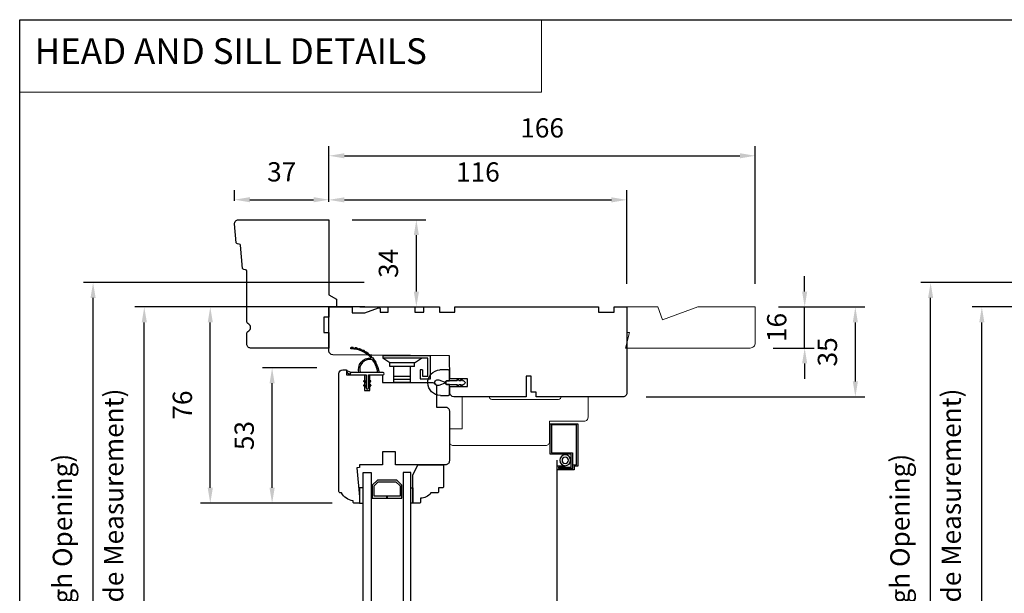
# Model space of a CAD drawing. Extents: x -4358 to -2522, y 5030 to 7126.
# Drawn here: x -4358 to -3975, y 6419 to 6642 of the extents above; entities that cross this region are included whole.
import ezdxf

# ---------------------------------------------------------------- set-up
doc = ezdxf.new("R2010")
doc.units = 0
doc.header["$LTSCALE"] = 10
doc.header["$MEASUREMENT"] = 0
doc.header["$PDMODE"] = 2
doc.header["$PDSIZE"] = -2
doc.layers.get('DEFPOINTS').update_dxf_attribs({"color": 2, "linetype": 'CONTINUOUS'})
for name, color, linetype in [('1', 1, 'CONTINUOUS'), ('5', 6, 'CONTINUOUS'), ('6', 1, 'CONTINUOUS'), ('8', 7, 'CONTINUOUS'), ('HARDWARE', 1, 'CONTINUOUS')]:
    doc.layers.add(name, color=color, linetype=linetype)
doc.layers.add('2', color=2, linetype='CONTINUOUS', lineweight=9)
doc.layers.add('7', color=7, linetype='CONTINUOUS', lineweight=20)
doc.styles.add('BOLD', font='txt')
doc.styles.add('MODERN', font='tahoma.ttf')
doc.dimstyles.new('LWDEC$0', dxfattribs={"dimtxt": 2.5, "dimasz": 2, "dimexe": 1.25, "dimexo": 3, "dimgap": 2, "dimtad": 1, "dimtoh": 1, "dimzin": 1, "dimdsep": 46, "dimtxsty": 'MODERN', "dimcen": 0, "dimdle": 1.5, "dimadec": 0, "dimazin": 0, "dimtfac": 1, "dimtix": 1, "dimtmove": 0, "dimatfit": 3, "dimfxl": 0, "dimtzin": 0, "dimarcsym": 0})

# ---------------------------------------------------------------- blocks, each defined once
blk = doc.blocks.new('TRACK', base_point=(400.47, 203.49))
at = {"layer": 'HARDWARE'}
for p, q in [((389.47, 212.49), (389.47, 203.49)), ((393.47, 212.49), (389.47, 212.49)), ((390.47, 211.49), (390.47, 204.49)), ((392.47, 211.49), (390.47, 211.49)), ((392.47, 208.99), (392.47, 211.49)), ((393.47, 208.99), (393.47, 212.49)), ((397.22, 213.99), (397.22, 207.73)), ((397.22, 213.99), (403.72, 213.99)), ((397.22, 212.8), (403.72, 212.8)), ((397.22, 211.58), (403.72, 211.58)), ((403.72, 213.99), (403.72, 207.73)), ((392.47, 208.99), (393.47, 208.99)), ((395.66, 207.73), (395.66, 206.23)), ((395.66, 207.73), (405.29, 207.73)), ((405.29, 207.73), (405.29, 206.23)), ((389.47, 203.49), (407.97, 203.49)), ((390.47, 204.49), (407.97, 204.49)), ((395.66, 206.23), (392.98, 204.49)), ((395.66, 206.23), (405.29, 206.23)), ((405.29, 206.23), (407.97, 204.49)), ((407.97, 203.49), (407.97, 204.49))]:
    blk.add_line(p, q, dxfattribs=at)
blk = doc.blocks.new('2868C')
at = {"layer": '1'}
for points in [[(8.31, 5.95, 0.171884), (8.28, 5.96, 0.583171), (3.5, 0.9), (2.98, 0.9, -0.519556), (7.69, 6.57, 0.678594), (7.73, 6.65, 0.207743), (-0.04, 10.19, -0.408958), (-0.09, 10.24), (-0.09, 10.64, -0.419299), (-0.04, 10.69, -0.372378), (10.89, 0.9), (10.39, 0.9, 0.12941)], [(0.75, 10.65, 0.017679), (-0.04, 10.69, -0.455609)], [(2.3, 10.4, 0.017638), (1.52, 10.55, -0.446077)], [(3.79, 9.95, 0.017587), (3.04, 10.2, -0.436338)], [(5.21, 9.28, 0.017526), (4.51, 9.64, -0.426583)], [(6.52, 8.43, 0.017456), (5.88, 8.88, -0.416994)], [(7.7, 7.41, 0.01738), (7.13, 7.94, -0.407743)], [(8.72, 6.23, 0.017298), (8.24, 6.83, -0.39899)], [(9.58, 4.91, 0.017215), (9.18, 5.58, -0.390882)], [(0, 0.9), (-1.24, 1.49, 1), (-1.5, 0.95), (-0.26, 0.08, -0.732951)], [(5.28, -2.2), (5.82, -2.58), (5.82, -3.2), (4.98, -2.61, -1)], [(5.28, -3.85), (5.82, -4.23), (5.82, -4.85), (4.98, -4.26, -1)], [(7.26, -2.2), (6.72, -2.58), (6.72, -3.2), (7.56, -2.61, 1)], [(7.26, -3.85), (6.72, -4.23), (6.72, -4.85), (7.56, -4.26, 1)]]:
    blk.add_lwpolyline(points, format="xyb", close=True, dxfattribs=at)
blk.add_ellipse((5.13, -4.06), major_axis=(-0.18, 0.18), ratio=1, start_param=-1.396263, end_param=1.745329, dxfattribs=at)
at = {"layer": '1', "extrusion": (0, 0, -1)}
blk.add_ellipse((7.41, -4.06), major_axis=(0.18, 0.18), ratio=1, start_param=-1.396263, end_param=1.745329, dxfattribs=at)
at = {"layer": '6'}
blk.add_lwpolyline([(6.72, -5.05), (6.72, 0), (12.46, 0, 1), (12.46, 0.9), (0, 0.9, 1), (0, 0), (5.82, 0), (5.82, -5.05, 1)], format="xyb", close=True, dxfattribs=at)
blk = doc.blocks.new('Lauren W.S.')
at = {"layer": '1'}
for p, q in [((-9.65, 5), (-6.49, 5)), ((-6.1, 4.62), (-6.1, 0.72)), ((-7.61, 0.04), (-10.31, 1.05)), ((-10.31, -1.05), (-7.61, -0.04)), ((-6.1, -0.72), (-6.1, -4.61)), ((-6.48, -5), (-9.87, -5))]:
    blk.add_line(p, q, dxfattribs=at)
for centre, radius, start, end in [((-9.59, 0), 5, 90.6876, 266.8086), ((-6.48, 4.62), 0.387, 360, 91.3007), ((-10.71, 0), 1.13, 69.34, 290.66), ((-6.48, -4.61), 0.387, 270, 360)]:
    blk.add_arc(centre, radius, start, end, dxfattribs=at)
at = {"layer": '6'}
for p, q in [((-7.61, -0.46), (-7.61, 0.46)), ((-7.61, 0.46), (-7.61, 0.04)), ((-7.36, 0.72), (-3.29, 0.72)), ((-6.1, 0.72), (-7.36, 0.72)), ((-3.07, 1.04), (-3.18, 1.28)), ((-2.77, 1.45), (-2.52, 0.86)), ((-2.3, 0.72), (-1.78, 0.72)), ((-1.57, 1.04), (-1.67, 1.28)), ((-1.27, 1.45), (-1.01, 0.86)), ((-0.8, 0.72), (-0.72, 0.72)), ((-7.61, -0.04), (-7.61, -0.46)), ((-3.29, -0.72), (-7.36, -0.72)), ((-7.36, -0.72), (-6.1, -0.72)), ((-3.18, -1.28), (-3.07, -1.04)), ((-2.52, -0.86), (-2.77, -1.46)), ((-1.78, -0.72), (-2.3, -0.72)), ((-1.67, -1.28), (-1.57, -1.04)), ((-1.01, -0.86), (-1.27, -1.46)), ((-0.72, -0.72), (-0.8, -0.72))]:
    blk.add_line(p, q, dxfattribs=at)
for centre, radius, start, end in [((-7.36, 0.46), 0.254, 90, 180), ((-7.36, 0.46), 0.254, 90, 180), ((-3.29, 0.95), 0.232, 270, 23.4142), ((-2.97, 1.36), 0.22, 24.1003, 202.7086), ((-2.3, 0.95), 0.232, 203.4142, 270), ((-1.78, 0.95), 0.232, 270, 23.4142), ((-1.47, 1.37), 0.22, 23.4142, 203.4142), ((-0.8, 0.95), 0.232, 203.4142, 270), ((-0.72, 0), 0.718, 270, 90.02), ((-7.36, -0.46), 0.254, 180, 270), ((-7.36, -0.46), 0.254, 180, 270), ((-3.29, -0.95), 0.232, 336.5858, 90), ((-2.98, -1.37), 0.22, 156.5858, 336.5858), ((-2.3, -0.95), 0.232, 90, 156.5858), ((-1.78, -0.95), 0.232, 336.5858, 90), ((-1.47, -1.37), 0.22, 156.5858, 336.5858), ((-0.8, -0.95), 0.232, 89.9381, 156.5858)]:
    blk.add_arc(centre, radius, start, end, dxfattribs=at)
blk = doc.blocks.new('S020')
at = {"layer": '1'}
blk.add_lwpolyline([(-2.83, -16.44), (-5.55, -16.44), (-5.55, -16.94), (-3.33, -16.94), (-3.33, -17.5), (-8.83, -17.5), (-8.83, -16), (-10.33, -16), (-10.33, -0.5), (-0.5, -0.5), (-0.5, -11.34), (-8.75, -11.34), (-8.75, -17.47), (-3.42, -17.47), (-3.42, -16.97), (-8.25, -16.97), (-8.25, -11.84), (0, -11.84), (0, 0), (-10.83, 0), (-10.83, -16.5), (-9.33, -16.5), (-9.33, -18), (-2.83, -18)], close=True, dxfattribs=at)
for radius in [2.12, 1.23]:
    blk.add_circle((-5.89, -14.25), radius, dxfattribs=at)
blk = doc.blocks.new('*D73')
at = {"layer": '2', "color": 0, "lineweight": -2}
for p, q in [((-4242.37, 6506.4), (-4263.5, 6506.4)), ((-4259.75, 6459.65), (-4259.75, 6500.4)), ((-4236.37, 6453.65), (-4263.5, 6453.65))]:
    blk.add_line(p, q, dxfattribs=at)
at = {"layer": '2', "color": 0}
for points in [[(-4260.75, 6500.4), (-4258.75, 6500.4), (-4259.75, 6506.4)], [(-4260.75, 6459.65), (-4258.75, 6459.65), (-4259.75, 6453.65)]]:
    blk.add_solid(points, dxfattribs=at)
at = {"layer": 'DEFPOINTS', "color": 0}
for p in [(-4259.75, 6506.4), (-4233.37, 6506.4), (-4227.37, 6453.65)]:
    blk.add_point(p, dxfattribs=at)
at = {"layer": '2', "color": 0, "insert": (-4269.65, 6480.02), "char_height": 7.5, "attachment_point": 5, "rotation": 90, "style": 'MODERN'}
blk.add_mtext('53', dxfattribs=at)
blk = doc.blocks.new('*D75')
at = {"layer": '2', "color": 0, "lineweight": -2}
for p, q in [((-4223.62, 6530.14), (-4287.58, 6530.14)), ((-4283.83, 6459.65), (-4283.83, 6524.14)), ((-4236.37, 6453.65), (-4287.58, 6453.65))]:
    blk.add_line(p, q, dxfattribs=at)
at = {"layer": '2', "color": 0}
for points in [[(-4284.83, 6524.14), (-4282.83, 6524.14), (-4283.83, 6530.14)], [(-4284.83, 6459.65), (-4282.83, 6459.65), (-4283.83, 6453.65)]]:
    blk.add_solid(points, dxfattribs=at)
at = {"layer": 'DEFPOINTS', "color": 0}
for p in [(-4283.83, 6530.14), (-4214.62, 6530.14), (-4227.37, 6453.65)]:
    blk.add_point(p, dxfattribs=at)
at = {"layer": '2', "color": 0, "insert": (-4293.73, 6491.9), "char_height": 7.5, "attachment_point": 5, "rotation": 90, "style": 'MODERN'}
blk.add_mtext('76', dxfattribs=at)
blk = doc.blocks.new('*D76')
at = {"layer": '2', "color": 0, "lineweight": -2}
for p, q in [((-4237.62, 6571.14), (-4237.62, 6575.64)), ((-4121.62, 6539.14), (-4121.62, 6575.64)), ((-4231.62, 6571.89), (-4127.62, 6571.89))]:
    blk.add_line(p, q, dxfattribs=at)
at = {"layer": '2', "color": 0}
for points in [[(-4231.62, 6572.89), (-4231.62, 6570.89), (-4237.62, 6571.89)], [(-4127.62, 6572.89), (-4127.62, 6570.89), (-4121.62, 6571.89)]]:
    blk.add_solid(points, dxfattribs=at)
at = {"layer": 'DEFPOINTS', "color": 0}
for p in [(-4121.62, 6571.89), (-4237.62, 6562.14), (-4121.62, 6530.14)]:
    blk.add_point(p, dxfattribs=at)
at = {"layer": '2', "color": 0, "insert": (-4179.62, 6581.79), "char_height": 7.5, "attachment_point": 5, "style": 'MODERN'}
blk.add_mtext('116', dxfattribs=at)
blk = doc.blocks.new('*D77')
at = {"layer": '2', "color": 0, "lineweight": -2}
for p, q in [((-4223.62, 6530.14), (-4313.27, 6530.14)), ((-4309.52, 6336.14), (-4309.52, 6524.14)), ((-4223.62, 6330.14), (-4313.27, 6330.14))]:
    blk.add_line(p, q, dxfattribs=at)
at = {"layer": '2', "color": 0}
for points in [[(-4310.52, 6524.14), (-4308.52, 6524.14), (-4309.52, 6530.14)], [(-4310.52, 6336.14), (-4308.52, 6336.14), (-4309.52, 6330.14)]]:
    blk.add_solid(points, dxfattribs=at)
at = {"layer": 'DEFPOINTS', "color": 0}
for p in [(-4309.52, 6530.14), (-4214.62, 6530.14), (-4214.62, 6330.14)]:
    blk.add_point(p, dxfattribs=at)
at = {"layer": '2', "color": 0, "insert": (-4320.48, 6430.14), "char_height": 7.5, "attachment_point": 5, "rotation": 90, "style": 'MODERN'}
blk.add_mtext('OSM (Outside Measurement)', dxfattribs=at)
blk = doc.blocks.new('*D78')
at = {"layer": '2', "color": 0, "lineweight": -2}
for p, q in [((-4223.95, 6539.64), (-4333.21, 6539.64)), ((-4329.46, 6309.39), (-4329.46, 6533.64)), ((-4283.62, 6303.39), (-4333.21, 6303.39))]:
    blk.add_line(p, q, dxfattribs=at)
at = {"layer": '2', "color": 0}
for points in [[(-4330.46, 6533.64), (-4328.46, 6533.64), (-4329.46, 6539.64)], [(-4330.46, 6309.39), (-4328.46, 6309.39), (-4329.46, 6303.39)]]:
    blk.add_solid(points, dxfattribs=at)
at = {"layer": 'DEFPOINTS', "color": 0}
for p in [(-4329.46, 6539.64), (-4214.95, 6539.64), (-4274.62, 6303.39)]:
    blk.add_point(p, dxfattribs=at)
at = {"layer": '2', "color": 0, "insert": (-4340.44, 6421.51), "char_height": 7.5, "attachment_point": 5, "rotation": 90, "style": 'MODERN'}
blk.add_mtext('R.O. (Rough Opening)', dxfattribs=at)
blk = doc.blocks.new('*D79')
at = {"layer": '2', "color": 0, "lineweight": -2}
for p, q in [((-4228.62, 6564.14), (-4199.83, 6564.14)), ((-4203.58, 6536.14), (-4203.58, 6558.14)), ((-4225.62, 6530.14), (-4199.83, 6530.14))]:
    blk.add_line(p, q, dxfattribs=at)
at = {"layer": '2', "color": 0}
for points in [[(-4204.58, 6558.14), (-4202.58, 6558.14), (-4203.58, 6564.14)], [(-4204.58, 6536.14), (-4202.58, 6536.14), (-4203.58, 6530.14)]]:
    blk.add_solid(points, dxfattribs=at)
at = {"layer": 'DEFPOINTS', "color": 0}
for p in [(-4237.62, 6564.14), (-4203.58, 6564.14), (-4234.62, 6530.14)]:
    blk.add_point(p, dxfattribs=at)
at = {"layer": '2', "color": 0, "insert": (-4213.49, 6547.14), "char_height": 7.5, "attachment_point": 5, "rotation": 90, "style": 'MODERN'}
blk.add_mtext('34', dxfattribs=at)
blk = doc.blocks.new('*D80')
at = {"layer": '2', "color": 0, "lineweight": -2}
for p, q in [((-4274.39, 6571.5), (-4274.39, 6575.7)), ((-4237.62, 6573.14), (-4237.62, 6575.7)), ((-4268.39, 6571.95), (-4243.62, 6571.95))]:
    blk.add_line(p, q, dxfattribs=at)
at = {"layer": '2', "color": 0}
for points in [[(-4268.39, 6572.95), (-4268.39, 6570.95), (-4274.39, 6571.95)], [(-4243.62, 6572.95), (-4243.62, 6570.95), (-4237.62, 6571.95)]]:
    blk.add_solid(points, dxfattribs=at)
at = {"layer": 'DEFPOINTS', "color": 0}
for p in [(-4237.62, 6571.95), (-4237.62, 6564.14), (-4274.39, 6562.5)]:
    blk.add_point(p, dxfattribs=at)
at = {"layer": '2', "color": 0, "insert": (-4256.01, 6581.85), "char_height": 7.5, "attachment_point": 5, "style": 'MODERN'}
blk.add_mtext('37', dxfattribs=at)
blk = doc.blocks.new('*D68')
at = {"layer": '2', "color": 0, "lineweight": -2}
for p, q in [((-3897.49, 6530.14), (-3987.14, 6530.14)), ((-3983.39, 6336.14), (-3983.39, 6524.14)), ((-3897.49, 6330.14), (-3987.14, 6330.14))]:
    blk.add_line(p, q, dxfattribs=at)
at = {"layer": '2', "color": 0}
for points in [[(-3984.39, 6524.14), (-3982.39, 6524.14), (-3983.39, 6530.14)], [(-3984.39, 6336.14), (-3982.39, 6336.14), (-3983.39, 6330.14)]]:
    blk.add_solid(points, dxfattribs=at)
at = {"layer": 'DEFPOINTS', "color": 0}
for p in [(-3983.39, 6530.14), (-3888.49, 6530.14), (-3888.49, 6330.14)]:
    blk.add_point(p, dxfattribs=at)
at = {"layer": '2', "color": 0, "insert": (-3994.34, 6430.14), "char_height": 7.5, "attachment_point": 5, "rotation": 90, "style": 'MODERN'}
blk.add_mtext('OSM (Outside Measurement)', dxfattribs=at)
blk = doc.blocks.new('*D69')
at = {"layer": '2', "color": 0, "lineweight": -2}
for p, q in [((-3897.82, 6539.64), (-4007.08, 6539.64)), ((-4003.33, 6309.39), (-4003.33, 6533.64)), ((-3957.49, 6303.39), (-4007.08, 6303.39))]:
    blk.add_line(p, q, dxfattribs=at)
at = {"layer": '2', "color": 0}
for points in [[(-4004.33, 6533.64), (-4002.33, 6533.64), (-4003.33, 6539.64)], [(-4004.33, 6309.39), (-4002.33, 6309.39), (-4003.33, 6303.39)]]:
    blk.add_solid(points, dxfattribs=at)
at = {"layer": 'DEFPOINTS', "color": 0}
for p in [(-4003.33, 6539.64), (-3888.82, 6539.64), (-3948.49, 6303.39)]:
    blk.add_point(p, dxfattribs=at)
at = {"layer": '2', "color": 0, "insert": (-4014.31, 6421.51), "char_height": 7.5, "attachment_point": 5, "rotation": 90, "style": 'MODERN'}
blk.add_mtext('R.O. (Rough Opening)', dxfattribs=at)
blk = doc.blocks.new('*D82')
at = {"layer": '2', "color": 0, "lineweight": -2}
for p, q in [((-4062.62, 6530.14), (-4028.89, 6530.14)), ((-4032.64, 6501.14), (-4032.64, 6524.14)), ((-4114.12, 6495.14), (-4028.89, 6495.14))]:
    blk.add_line(p, q, dxfattribs=at)
at = {"layer": '2', "color": 0}
for points in [[(-4033.64, 6524.14), (-4031.64, 6524.14), (-4032.64, 6530.14)], [(-4033.64, 6501.14), (-4031.64, 6501.14), (-4032.64, 6495.14)]]:
    blk.add_solid(points, dxfattribs=at)
at = {"layer": 'DEFPOINTS', "color": 0}
for p in [(-4071.62, 6530.14), (-4032.64, 6530.14), (-4123.12, 6495.14)]:
    blk.add_point(p, dxfattribs=at)
at = {"layer": '2', "color": 0, "insert": (-4042.55, 6512.64), "char_height": 7.5, "attachment_point": 5, "rotation": 90, "style": 'MODERN'}
blk.add_mtext('35', dxfattribs=at)
blk = doc.blocks.new('*D84')
at = {"layer": '2', "color": 0, "lineweight": -2}
for p, q in [((-4052.38, 6536.14), (-4052.38, 6542.14)), ((-4062.62, 6530.14), (-4048.63, 6530.14)), ((-4052.38, 6514.14), (-4052.38, 6530.14)), ((-4064.62, 6514.14), (-4048.63, 6514.14)), ((-4052.38, 6508.14), (-4052.38, 6502.14))]:
    blk.add_line(p, q, dxfattribs=at)
at = {"layer": '2', "color": 0}
for points in [[(-4053.38, 6536.14), (-4051.38, 6536.14), (-4052.38, 6530.14)], [(-4053.38, 6508.14), (-4051.38, 6508.14), (-4052.38, 6514.14)]]:
    blk.add_solid(points, dxfattribs=at)
at = {"layer": 'DEFPOINTS', "color": 0}
for p in [(-4071.62, 6530.14), (-4052.38, 6530.14), (-4073.62, 6514.14)]:
    blk.add_point(p, dxfattribs=at)
at = {"layer": '2', "color": 0, "insert": (-4062.28, 6522.14), "char_height": 7.5, "attachment_point": 5, "rotation": 90, "style": 'MODERN'}
blk.add_mtext('16', dxfattribs=at)
blk = doc.blocks.new('*D86')
at = {"layer": '2', "color": 0, "lineweight": -2}
for p, q in [((-4237.62, 6571.14), (-4237.62, 6592.83)), ((-4071.62, 6539.14), (-4071.62, 6592.83)), ((-4231.62, 6589.08), (-4077.62, 6589.08))]:
    blk.add_line(p, q, dxfattribs=at)
at = {"layer": '2', "color": 0}
for points in [[(-4231.62, 6590.08), (-4231.62, 6588.08), (-4237.62, 6589.08)], [(-4077.62, 6590.08), (-4077.62, 6588.08), (-4071.62, 6589.08)]]:
    blk.add_solid(points, dxfattribs=at)
at = {"layer": 'DEFPOINTS', "color": 0}
for p in [(-4071.62, 6589.08), (-4237.62, 6562.14), (-4071.62, 6530.14)]:
    blk.add_point(p, dxfattribs=at)
at = {"layer": '2', "color": 0, "insert": (-4154.62, 6598.98), "char_height": 7.5, "attachment_point": 5, "style": 'MODERN'}
blk.add_mtext('166', dxfattribs=at)

msp = doc.modelspace()

# ---------------------------------------------------------------- linework, layer by layer
at = {"layer": '1'}
for p, q in [((-4148.69, 6422.86), (-4148.69, 6470.4)), ((-4148.69, 6409.89), (-4148.69, 6456.5))]:
    msp.add_line(p, q, dxfattribs=at)
at = {"layer": '1', "color": 1}
for points in [[(-4224.23, 6465.64), (-4221.23, 6465.64), (-4221.23, 6399.64), (-4224.23, 6399.64)], [(-4205.73, 6465.64), (-4208.73, 6465.64), (-4208.73, 6399.64), (-4205.73, 6399.64)], [(-4209.23, 6460.65), (-4211.22, 6462.64), (-4218.74, 6462.64), (-4220.73, 6460.65), (-4220.73, 6455.64), (-4215.02, 6455.64), (-4215.02, 6456.34), (-4220.03, 6456.34), (-4220.03, 6460.36), (-4218.45, 6461.94), (-4211.51, 6461.94), (-4209.93, 6460.36), (-4209.93, 6456.34), (-4214.98, 6456.34), (-4214.98, 6455.64), (-4209.23, 6455.64)]]:
    msp.add_lwpolyline(points, close=True, dxfattribs=at)
at = {"layer": '5'}
for points in [[(-4225.74, 6453.64), (-4224.24, 6453.64), (-4224.24, 6459.64), (-4225.74, 6459.64)], [(-4205.73, 6459.64), (-4204.97, 6459.64), (-4204.97, 6453.64), (-4205.73, 6453.64)]]:
    msp.add_lwpolyline(points, close=True, dxfattribs=at)
at = {"layer": '7', "color": 1, "linetype": 'Continuous'}
msp.add_lwpolyline([(-4358.04, 6642.13), (-4154.87, 6642.13), (-4154.87, 6613.89), (-4358.04, 6613.89)], close=True, dxfattribs=at)
at = {"layer": '7'}
for points in [[(-4122.12, 6514.14), (-4120.62, 6520.14), (-4121.62, 6520.14), (-4121.62, 6530.14), (-4109.6, 6530.14), (-4107.78, 6525.14), (-4094.04, 6530.14), (-4071.62, 6530.14), (-4071.62, 6516.14, -0.414214), (-4073.62, 6514.14)], [(-4175.22, 6495.14), (-4175.22, 6495.14, 0.414214), (-4174.22, 6494.14), (-4148.22, 6494.14, 0.414214), (-4147.22, 6495.14), (-4147.22, 6495.14), (-4136.72, 6495.14), (-4136.72, 6487.14, -0.414214), (-4138.22, 6485.64), (-4151.72, 6485.64), (-4151.72, 6477.64, -0.414214), (-4153.22, 6476.14), (-4189.22, 6476.14, -0.414214), (-4190.72, 6477.64), (-4190.72, 6482.64), (-4185.72, 6482.64), (-4185.72, 6495.14)]]:
    msp.add_lwpolyline(points, format="xyb", close=True, dxfattribs=at)
at = {"layer": '8', "linetype": 'Continuous'}
msp.add_lwpolyline([(-4358.04, 6642.13), (-3692.3, 6642.13), (-3692.3, 6208.21), (-4358.04, 6208.21)], close=True, dxfattribs=at)
at = {"layer": '8'}
for points in [[(-4270.76, 6544.69, -0.36397), (-4271.22, 6545.14), (-4272.09, 6554.19, 0.36397), (-4272.55, 6554.64), (-4273.23, 6554.69, -0.36397), (-4273.69, 6555.14), (-4274.39, 6562.5, -0.442617), (-4272.9, 6564.14), (-4237.62, 6564.14), (-4237.62, 6534.87), (-4234.62, 6533.14), (-4234.62, 6530.14), (-4237.62, 6530.14), (-4237.62, 6526.14), (-4239.62, 6526.14), (-4239.62, 6520.14), (-4237.62, 6520.14), (-4237.62, 6514.14), (-4268.12, 6514.14, -0.414214), (-4269.62, 6515.64), (-4269.62, 6519.54, -0.267949), (-4268.87, 6520.84, 0.57735), (-4268.87, 6523.44, -0.267949), (-4269.62, 6524.74), (-4269.62, 6544.14, 0.391392), (-4270.08, 6544.64)], [(-4158.87, 6496.89), (-4158.87, 6503.14), (-4160.87, 6503.14), (-4160.87, 6495.14), (-4189, 6495.14, -0.41166), (-4190.5, 6496.63), (-4190.52, 6499.14), (-4183.62, 6499.14), (-4183.62, 6502.14), (-4190.54, 6502.14), (-4190.62, 6511.15), (-4236.14, 6511.54, -0.41166), (-4237.62, 6513.04), (-4237.62, 6530.14), (-4228.62, 6530.14), (-4228.62, 6527.89), (-4223.62, 6527.89), (-4218.29, 6529.83, -0.520567), (-4217.62, 6529.36), (-4217.62, 6528.14), (-4214.62, 6528.14), (-4214.62, 6530.14), (-4206.12, 6530.14), (-4204.12, 6530.14), (-4204.12, 6528.14), (-4200.62, 6528.14), (-4200.62, 6530.14), (-4194.62, 6530.14), (-4194.62, 6528.14), (-4188.62, 6528.14), (-4188.62, 6530.14), (-4132.62, 6530.14), (-4132.62, 6528.14), (-4126.62, 6528.14), (-4126.62, 6530.14), (-4121.62, 6530.14), (-4121.62, 6496.64, -0.414214), (-4123.12, 6495.14), (-4156.87, 6495.14), (-4156.87, 6496.89)], [(-4197.23, 6500.64, -0.414214), (-4195.73, 6499.14), (-4195.73, 6491.14), (-4192.23, 6491.14, -0.414289), (-4190.73, 6489.64), (-4190.73, 6470.14, -0.414214), (-4192.23, 6468.64), (-4211.73, 6468.64), (-4211.73, 6473.64), (-4216.74, 6473.64), (-4216.74, 6468.64), (-4225.73, 6468.64), (-4225.74, 6467.54), (-4226.72, 6467.46), (-4225.73, 6456.13), (-4225.73, 6453.89, -0.414214), (-4225.98, 6453.64), (-4227.73, 6453.64, -0.414214), (-4228.23, 6454.14), (-4228.23, 6454.64, -0.238125), (-4232.73, 6457.64), (-4233.18, 6457.64, -0.414214), (-4233.73, 6458.19), (-4233.73, 6504.14, -0.414213), (-4232.23, 6505.64), (-4230.73, 6505.64), (-4230.73, 6503.64), (-4223.73, 6503.64), (-4223.73, 6497.64), (-4221.73, 6497.64), (-4221.73, 6503.64), (-4216.74, 6503.64), (-4216.74, 6500.64)], [(-4193.47, 6459.64), (-4194.97, 6459.64), (-4194.97, 6458.14, -0.414214), (-4195.47, 6457.64), (-4197.97, 6457.64, -0.236068), (-4201.97, 6455.64), (-4201.97, 6454.14, -0.414214), (-4202.47, 6453.64), (-4204.47, 6453.64, -0.414214), (-4204.97, 6454.14), (-4204.97, 6464.64), (-4202.97, 6468.64), (-4193.47, 6468.64, -0.414214), (-4192.97, 6468.14), (-4192.97, 6460.14, -0.414214)]]:
    msp.add_lwpolyline(points, format="xyb", close=True, dxfattribs=at)

# ---------------------------------------------------------------- block references
at = {"layer": '1', "rotation": 180}
msp.add_blockref('TRACK', (-4209.13, 6511.14), dxfattribs=at)
at = {"layer": '1', "xscale": -1}
msp.add_blockref('S020', (-4151.52, 6484.64), dxfattribs=at)
at = {"layer": '2', "xscale": -1, "rotation": 180}
msp.add_blockref('Lauren W.S.', (-4184.55, 6500.64), dxfattribs=at)
at = {"layer": '8'}
msp.add_blockref('2868C', (-4228.97, 6503.64), dxfattribs=at)

# ---------------------------------------------------------------- texts
at = {"layer": '5', "linetype": 'Continuous', "lineweight": 15, "style": 'BOLD'}
msp.add_text('HEAD AND SILL DETAILS', height=10, dxfattribs=at).set_placement((-4352.22, 6624.87))

# ---------------------------------------------------------------- dimensions: what is measured, and where the dimension line sits
at = {"layer": '2'}
for base, p1, p2, picture, middle in [((-4071.62, 6589.08), (-4237.62, 6562.14), (-4071.62, 6530.14), '*D86', (-4154.62, 6598.98)), ((-4237.62, 6571.95), (-4274.39, 6562.5), (-4237.62, 6564.14), '*D80', (-4256.01, 6581.85)), ((-4121.62, 6571.89), (-4237.62, 6562.14), (-4121.62, 6530.14), '*D76', (-4179.62, 6581.79))]:
    dim = msp.add_linear_dim(base=base, p1=p1, p2=p2, dimstyle='LWDEC$0', override={"dimscale": 3, "dimdec": 0, "dimtdec": 0}, dxfattribs=at)
    dim.commit()
    dim.dimension.update_dxf_attribs({"geometry": picture, "text_midpoint": middle})
for base, p1, p2, picture, middle in [((-4203.58, 6564.14), (-4234.62, 6530.14), (-4237.62, 6564.14), '*D79', (-4213.49, 6547.14)), ((-4052.38, 6530.14), (-4073.62, 6514.14), (-4071.62, 6530.14), '*D84', (-4062.28, 6522.14)), ((-4283.83, 6530.14), (-4227.37, 6453.65), (-4214.62, 6530.14), '*D75', (-4293.73, 6491.9)), ((-4032.64, 6530.14), (-4123.12, 6495.14), (-4071.62, 6530.14), '*D82', (-4042.55, 6512.64)), ((-4259.75, 6506.4), (-4227.37, 6453.65), (-4233.37, 6506.4), '*D73', (-4269.65, 6480.02))]:
    dim = msp.add_linear_dim(base=base, p1=p1, p2=p2, angle=90, dimstyle='LWDEC$0', override={"dimscale": 3, "dimdec": 0, "dimtdec": 0}, dxfattribs=at)
    dim.commit()
    dim.dimension.update_dxf_attribs({"geometry": picture, "text_midpoint": middle})
for base, p1, p2, text, picture, middle in [((-4329.46, 6539.64), (-4274.62, 6303.39), (-4214.95, 6539.64), 'R.O. (Rough Opening)', '*D78', (-4340.44, 6421.51)), ((-4003.33, 6539.64), (-3948.49, 6303.39), (-3888.82, 6539.64), 'R.O. (Rough Opening)', '*D69', (-4014.31, 6421.51)), ((-4309.52, 6530.14), (-4214.62, 6330.14), (-4214.62, 6530.14), 'OSM (Outside Measurement)', '*D77', (-4320.48, 6430.14)), ((-3983.39, 6530.14), (-3888.49, 6330.14), (-3888.49, 6530.14), 'OSM (Outside Measurement)', '*D68', (-3994.34, 6430.14))]:
    dim = msp.add_linear_dim(base=base, p1=p1, p2=p2, angle=90, text=text, dimstyle='LWDEC$0', override={"dimscale": 3, "dimdec": 0, "dimtdec": 0}, dxfattribs=at)
    dim.commit()
    dim.dimension.update_dxf_attribs({"geometry": picture, "text_midpoint": middle})

doc.saveas('drawing.dxf')
